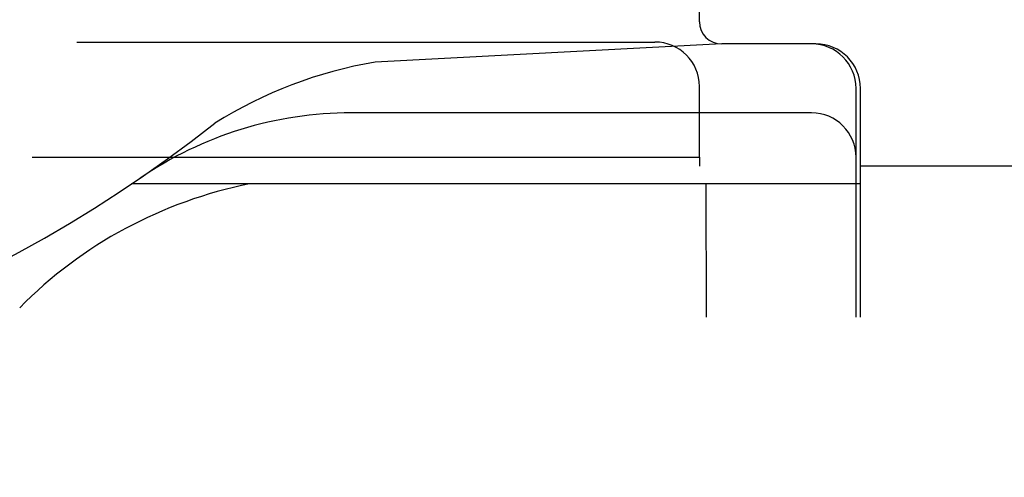
# Model space of a CAD drawing. Extents: x 342 to 8970, y 80 to 6566.
# Drawn here: x 2118 to 2210, y 422 to 465 of the extents above; entities that cross this region are included whole.
import ezdxf

# ---------------------------------------------------------------- set-up
doc = ezdxf.new("R2010")
doc.units = 0
doc.header["$LTSCALE"] = 250
doc.linetypes.add('HIDDEN', pattern=[0.375, 0.25, -0.125])
doc.layers.add('HASEN', color=7, linetype='HIDDEN')
doc.layers.add('SJC', color=1, linetype='CONTINUOUS')

# ---------------------------------------------------------------- blocks, each defined once
blk = doc.blocks.new('CGPLXT-中間下')
at = {"layer": 'HASEN'}
for p, q in [((-120.8337, 112.8875), (120.8337, 112.8875)), ((125.0004, 102.0833), (125.0004, 108.7208)), ((-125, 102.0833), (125, 102.0833)), ((125, 102.0833), (125, 101.25)), ((126.3333, -100.4167), (125.625, 99.5833)), ((139.6666, -100.4167), (139.6666, 99.5833)), ((140.0832, -100.4167), (140.0832, 99.5833))]:
    blk.add_line(p, q, dxfattribs=at)
blk.add_arc((120.8337, 108.7208), 4.1667, 0, 90, dxfattribs=at)
at = {"layer": 'SJC'}
for p, q in [((125, 114.7917), (125, 127.52)), ((127.0833, 112.7083), (94.6126, 111.0066)), ((130.5, 112.7083), (127.0833, 112.7083)), ((135.9166, 112.7083), (127.0833, 112.7083)), ((139.6666, 99.5833), (139.6666, 108.5417)), ((140.0832, 99.5833), (140.0832, 108.5417)), ((135.4999, 106.25), (92.3801, 106.25)), ((847.9017, 101.25), (140.0832, 101.25)), ((72.7384, 99.5833), (71.8028, 99.5833)), ((121.4583, 99.5833), (72.7384, 99.5833)), ((140.0832, 99.5833), (72.7384, 99.5833))]:
    blk.add_line(p, q, dxfattribs=at)
for centre, radius, start, end in [((127.0833, 114.7917), 2.0833, 180, 270), ((135.4999, 108.5417), 4.1667, 0, 90), ((135.9166, 108.5417), 4.1667, 0, 90), ((101.495, 70.4688), 41.1179, 99.635714, 122.177131), ((92.3801, 71.25), 35, 90, 124.398508), ((135.4999, 102.0833), 4.1667, 0, 90), ((0, 206.1753), 128.5204, 231.731868, 308.268132), ((90.9687, 58.7129), 41.6667, 101.21931, 135.368065)]:
    blk.add_arc(centre, radius, start, end, dxfattribs=at)

msp = doc.modelspace()

# ---------------------------------------------------------------- block references
at = {"layer": 'SJC'}
msp.add_blockref('CGPLXT-中間下', (2056.68, 349.582), dxfattribs=at)

doc.saveas('drawing.dxf')
